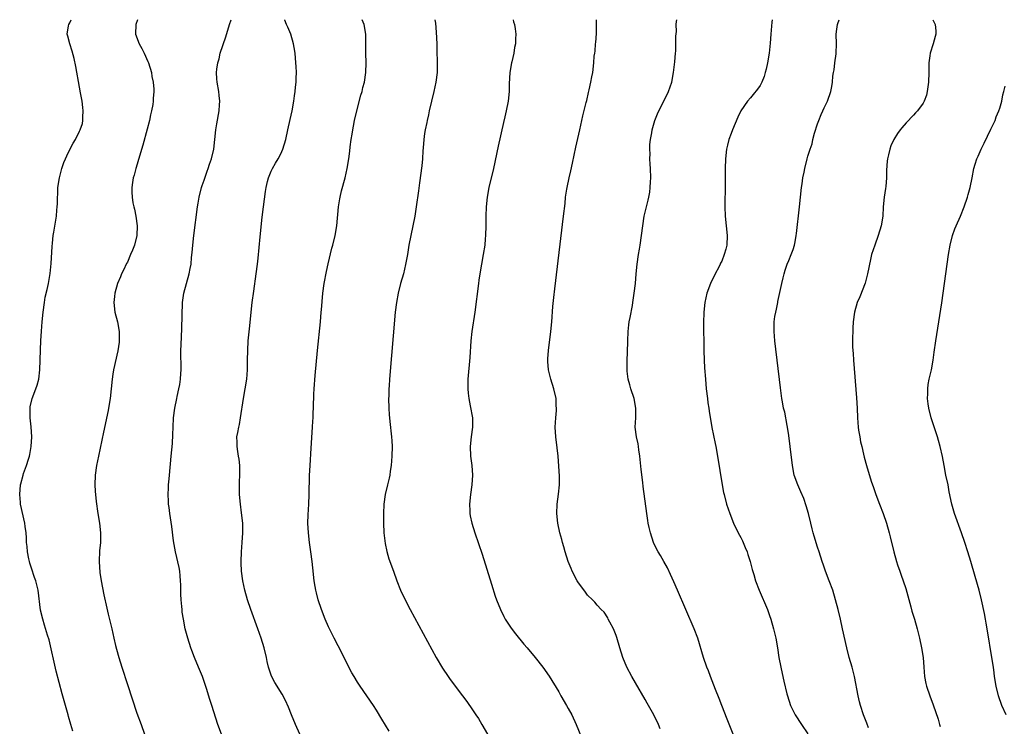
# Model space of a CAD drawing. Units: inches. Extents: x 2592000 to 2595000, y 1484684 to 1485000.
# Drawn here: x 2594623 to 2594828, y 1484853 to 1485000 of the extents above; entities that cross this region are included whole.
import ezdxf

# ---------------------------------------------------------------- set-up
doc = ezdxf.new("R2010")
doc.units = ezdxf.units.IN
doc.header["$MEASUREMENT"] = 0
doc.layers.add('LD25921482_10ft', color=91, linetype='Continuous')

msp = doc.modelspace()

# ---------------------------------------------------------------- linework, layer by layer
at = {"layer": 'LD25921482_10ft'}
for points, elevation in [([(2594633.64, 1484851.64), (2594633.2, 1484853), (2594632.71, 1484854.71), (2594632.62, 1484855), (2594631.42, 1484859.42), (2594630.17, 1484864.17), (2594628.66, 1484870.66), (2594628.35, 1484871.65), (2594627.75, 1484873.75), (2594627.35, 1484875), (2594626.89, 1484876.89), (2594626.4, 1484881), (2594626.11, 1484882.11), (2594625.91, 1484883), (2594625.65, 1484883.65), (2594625, 1484885.6), (2594624.66, 1484886.66), (2594624.57, 1484887), (2594624.46, 1484887.54), (2594624.17, 1484889), (2594624.11, 1484890.11), (2594623.97, 1484891), (2594623.97, 1484891.97), (2594623.86, 1484893), (2594623.69, 1484894.31), (2594623.63, 1484895), (2594622.72, 1484899), (2594622.68, 1484899.32), (2594622.54, 1484901), (2594622.72, 1484903), (2594622.77, 1484903.23), (2594623.24, 1484905), (2594623.36, 1484905.36), (2594623.97, 1484907), (2594624.37, 1484908.37), (2594624.59, 1484909), (2594624.67, 1484909.33), (2594624.94, 1484911), (2594625.04, 1484913), (2594624.91, 1484915.09), (2594624.72, 1484917), (2594624.71, 1484919), (2594624.75, 1484919.25), (2594625.14, 1484921), (2594625.94, 1484923), (2594626.21, 1484923.79), (2594626.52, 1484925), (2594626.74, 1484927), (2594626.81, 1484929), (2594626.85, 1484931.15), (2594626.93, 1484933), (2594627.07, 1484935.07), (2594627.21, 1484937), (2594627.41, 1484939), (2594627.69, 1484941), (2594627.89, 1484942.11), (2594628.25, 1484943.75), (2594628.55, 1484945), (2594628.93, 1484947.07), (2594629.14, 1484949.14), (2594629.3, 1484952.7), (2594629.41, 1484953.41), (2594629.55, 1484955), (2594629.68, 1484955.68), (2594630.19, 1484959), (2594630.27, 1484960.27), (2594630.36, 1484961), (2594630.41, 1484961.59), (2594630.42, 1484963), (2594630.48, 1484963.52), (2594630.53, 1484965), (2594630.83, 1484967), (2594631.35, 1484969), (2594631.78, 1484970.21), (2594632.1, 1484971), (2594632.37, 1484971.63), (2594633, 1484972.93), (2594633.73, 1484974.27), (2594634.17, 1484975), (2594635, 1484976.77), (2594635.13, 1484977), (2594635.62, 1484978.38), (2594635.72, 1484979), (2594635.68, 1484979.68), (2594635.8, 1484981), (2594635.68, 1484981.68), (2594635.58, 1484983), (2594635.25, 1484984.75), (2594635, 1484985.96), (2594634.26, 1484990.26), (2594633.91, 1484991.91), (2594633.47, 1484993.47), (2594632.97, 1484995), (2594632.57, 1484996.57), (2594632.48, 1484997), (2594632.74, 1484998.74), (2594632.8, 1484999), (2594633, 1484999.37), (2594633.31, 1485000)], 10060), ([(2594647.11, 1485000), (2594646.75, 1484999), (2594646.69, 1484997), (2594647.44, 1484995), (2594648.01, 1484994.01), (2594648.51, 1484993), (2594649.29, 1484991.29), (2594649.4, 1484991), (2594650.02, 1484989), (2594650.14, 1484988.14), (2594650.4, 1484987), (2594650.51, 1484985.49), (2594650.53, 1484985), (2594650.4, 1484983.6), (2594650.38, 1484983), (2594650.31, 1484982.31), (2594650.06, 1484981), (2594649.84, 1484980.16), (2594649.63, 1484979), (2594649.15, 1484977.15), (2594648.2, 1484973.8), (2594647.51, 1484971.51), (2594646.84, 1484969.16), (2594646.78, 1484969), (2594646.43, 1484967.57), (2594646.23, 1484967), (2594646.08, 1484966.08), (2594645.92, 1484965), (2594645.95, 1484964.05), (2594646.01, 1484963), (2594646.18, 1484961.82), (2594646.36, 1484961), (2594646.5, 1484960.5), (2594646.74, 1484959), (2594647.04, 1484957.04), (2594647, 1484955), (2594646.48, 1484953), (2594646.05, 1484951.95), (2594645.69, 1484951), (2594645, 1484949.46), (2594644.84, 1484949.16), (2594644.2, 1484947.8), (2594643.8, 1484947), (2594643.6, 1484946.4), (2594642.97, 1484945), (2594642.38, 1484943), (2594642.29, 1484942.29), (2594642.16, 1484941), (2594642.41, 1484939), (2594642.94, 1484937), (2594643.3, 1484935), (2594643.3, 1484933), (2594643.28, 1484932.72), (2594643.04, 1484930.96), (2594642.12, 1484927), (2594641.95, 1484926.05), (2594641.8, 1484925), (2594641.39, 1484921), (2594641.1, 1484919), (2594641, 1484918.5), (2594640.01, 1484913.99), (2594638.96, 1484909), (2594638.57, 1484907), (2594638.31, 1484905), (2594638.25, 1484903), (2594638.31, 1484901.69), (2594638.49, 1484899.51), (2594638.82, 1484897), (2594639.17, 1484895), (2594639.42, 1484893), (2594639.39, 1484891.39), (2594639.4, 1484891), (2594639.21, 1484889.21), (2594639.1, 1484887), (2594639.27, 1484884.73), (2594639.53, 1484883), (2594640.07, 1484880.07), (2594640.73, 1484877.27), (2594641, 1484876.01), (2594641.73, 1484873), (2594641.99, 1484871.99), (2594642.2, 1484871), (2594642.54, 1484869.46), (2594642.75, 1484868.75), (2594643.2, 1484867), (2594643.82, 1484865), (2594645, 1484861.34), (2594647, 1484855.4), (2594647.85, 1484853), (2594648.6, 1484851)], 10050), ([(2594664.61, 1484851), (2594663.89, 1484853), (2594662.61, 1484857), (2594662.21, 1484858.21), (2594661.5, 1484860.5), (2594660.66, 1484863), (2594659.88, 1484865), (2594659.02, 1484867), (2594658.44, 1484868.44), (2594658.24, 1484869), (2594657.61, 1484871), (2594657.09, 1484873), (2594656.7, 1484875), (2594656.47, 1484876.47), (2594656.42, 1484877), (2594656.4, 1484877.6), (2594656.24, 1484879), (2594656.17, 1484880.17), (2594656.15, 1484882.15), (2594656.12, 1484883), (2594655.99, 1484884.01), (2594655.92, 1484885), (2594655.79, 1484885.79), (2594655.02, 1484889), (2594654.65, 1484891.35), (2594654.3, 1484894.3), (2594653.87, 1484897), (2594653.73, 1484898.27), (2594653.62, 1484899), (2594653.56, 1484899.56), (2594653.54, 1484901), (2594653.61, 1484902.38), (2594653.61, 1484903), (2594653.73, 1484904.27), (2594653.78, 1484905), (2594654.16, 1484909), (2594654.39, 1484911.61), (2594654.5, 1484913.5), (2594654.54, 1484915), (2594654.65, 1484917), (2594654.91, 1484919), (2594655.32, 1484921), (2594655.42, 1484921.42), (2594655.76, 1484923), (2594655.94, 1484923.94), (2594656.09, 1484925), (2594656.19, 1484926.19), (2594656.21, 1484927), (2594656.16, 1484931), (2594656.2, 1484932.2), (2594656.38, 1484935.62), (2594656.54, 1484941), (2594656.79, 1484943), (2594657.31, 1484945), (2594657.91, 1484947), (2594658.11, 1484948.11), (2594658.3, 1484949), (2594658.41, 1484950.41), (2594658.52, 1484951.48), (2594658.64, 1484953), (2594658.87, 1484955), (2594659.63, 1484961), (2594659.75, 1484961.75), (2594659.98, 1484963), (2594660.49, 1484965), (2594660.61, 1484965.39), (2594661, 1484966.51), (2594661.62, 1484968.38), (2594661.87, 1484969), (2594662.12, 1484969.88), (2594662.56, 1484971), (2594663.03, 1484973), (2594663.45, 1484977), (2594663.7, 1484978.3), (2594664.15, 1484981), (2594664.24, 1484982.24), (2594664.27, 1484983), (2594664.19, 1484984.19), (2594664.09, 1484985), (2594663.75, 1484987), (2594663.69, 1484987.69), (2594663.61, 1484989), (2594663.67, 1484989.67), (2594663.86, 1484991), (2594664.13, 1484991.87), (2594664.4, 1484993), (2594665.57, 1484996.43), (2594666.31, 1484999), (2594666.63, 1485000)], 10040), ([(2594680.96, 1484851), (2594680.06, 1484853), (2594679.27, 1484855), (2594678.64, 1484856.64), (2594678.02, 1484858.02), (2594677.32, 1484859.32), (2594675.78, 1484861.78), (2594675.08, 1484863.08), (2594674.46, 1484865), (2594674.18, 1484866.18), (2594674.03, 1484867), (2594673.54, 1484869), (2594672.92, 1484871), (2594672.23, 1484873), (2594670.78, 1484877), (2594670.08, 1484879), (2594669.49, 1484881), (2594669.09, 1484883), (2594668.85, 1484885), (2594668.76, 1484886.76), (2594668.76, 1484887), (2594668.83, 1484889), (2594668.99, 1484890.99), (2594669.1, 1484893), (2594669.07, 1484895), (2594668.85, 1484897.15), (2594668.59, 1484899), (2594668.4, 1484901), (2594668.41, 1484902.41), (2594668.38, 1484903), (2594668.37, 1484903.63), (2594668.46, 1484905), (2594668.47, 1484906.47), (2594668.45, 1484907), (2594668.32, 1484908.32), (2594668.21, 1484909), (2594668.03, 1484909.97), (2594667.9, 1484911), (2594667.91, 1484911.91), (2594667.87, 1484913), (2594668.08, 1484913.92), (2594668.23, 1484915), (2594668.41, 1484915.59), (2594668.64, 1484917), (2594669.2, 1484921), (2594669.59, 1484923), (2594669.94, 1484925), (2594670.07, 1484927), (2594670.08, 1484929), (2594670.12, 1484931), (2594670.24, 1484933), (2594670.46, 1484935.54), (2594671.05, 1484941), (2594671.36, 1484943.36), (2594671.9, 1484947), (2594672.16, 1484949), (2594672.3, 1484950.3), (2594672.72, 1484954.72), (2594673.16, 1484958.84), (2594673.41, 1484961), (2594673.81, 1484964.19), (2594673.95, 1484965), (2594674.26, 1484966.26), (2594674.42, 1484967), (2594675, 1484968.39), (2594675.27, 1484969), (2594675.93, 1484970.07), (2594676.46, 1484971), (2594677, 1484972.03), (2594677.47, 1484973), (2594678.06, 1484975), (2594678.49, 1484977), (2594679, 1484979.21), (2594679.37, 1484981), (2594679.71, 1484983), (2594679.85, 1484984.15), (2594680, 1484985), (2594680.05, 1484985.95), (2594680.2, 1484987), (2594680.2, 1484987.8), (2594680.27, 1484989), (2594680.23, 1484990.23), (2594680.18, 1484991), (2594679.98, 1484993), (2594679.81, 1484994.19), (2594679.67, 1484995), (2594679.1, 1484997), (2594678.46, 1484998.46), (2594678.19, 1484999), (2594677.87, 1484999.87), (2594677.84, 1485000)], 10030), ([(2594699.64, 1484851.64), (2594698.86, 1484852.86), (2594698.1, 1484854.1), (2594697, 1484856), (2594696.34, 1484857), (2594693.56, 1484861), (2594693, 1484861.86), (2594692.3, 1484863), (2594691.82, 1484863.82), (2594691.2, 1484865), (2594689.84, 1484867.84), (2594688.18, 1484871), (2594687.19, 1484873), (2594687, 1484873.41), (2594686.29, 1484875), (2594685.48, 1484877), (2594684.81, 1484879), (2594684.45, 1484880.45), (2594684.33, 1484881), (2594684.21, 1484881.79), (2594684, 1484883), (2594683.67, 1484885.67), (2594683.53, 1484887), (2594683.27, 1484889), (2594682.99, 1484890.99), (2594682.76, 1484893), (2594682.67, 1484895), (2594682.72, 1484896.72), (2594682.87, 1484899), (2594682.96, 1484901), (2594683.03, 1484904.97), (2594683.11, 1484907), (2594683.34, 1484910.66), (2594683.66, 1484915), (2594683.73, 1484916.27), (2594683.77, 1484917), (2594683.87, 1484920.13), (2594683.89, 1484921), (2594683.93, 1484921.93), (2594683.98, 1484923), (2594684.2, 1484925.8), (2594684.68, 1484931), (2594685.29, 1484937), (2594685.46, 1484939), (2594685.49, 1484939.49), (2594685.76, 1484943), (2594686.03, 1484945), (2594686.52, 1484947.48), (2594686.9, 1484949.1), (2594687.67, 1484952.33), (2594687.85, 1484953), (2594688.36, 1484955), (2594688.71, 1484957), (2594689.08, 1484961), (2594689.34, 1484962.66), (2594689.4, 1484963), (2594689.71, 1484964.29), (2594690.44, 1484967), (2594690.86, 1484969), (2594691.18, 1484971), (2594691.39, 1484972.61), (2594691.47, 1484973.47), (2594691.69, 1484975), (2594691.9, 1484976.1), (2594692.01, 1484977), (2594692.18, 1484977.82), (2594692.39, 1484979), (2594692.86, 1484981), (2594693.74, 1484984.26), (2594693.96, 1484985), (2594694.15, 1484985.85), (2594694.47, 1484987), (2594694.78, 1484989), (2594694.82, 1484991), (2594694.75, 1484993), (2594694.79, 1484997), (2594694.41, 1484999), (2594693.99, 1484999.99), (2594693.98, 1485000)], 10020), ([(2594709.17, 1485000), (2594709.28, 1484999.28), (2594709.42, 1484997.42), (2594709.54, 1484995), (2594709.57, 1484993.57), (2594709.6, 1484993), (2594709.62, 1484991.62), (2594709.65, 1484991), (2594709.61, 1484989), (2594709.36, 1484987), (2594708.92, 1484985), (2594708.44, 1484983), (2594707.98, 1484981), (2594707.82, 1484980.18), (2594707.54, 1484979), (2594707.46, 1484978.54), (2594707.11, 1484977), (2594707, 1484976.3), (2594706.83, 1484975), (2594706.72, 1484973.28), (2594706.67, 1484972.67), (2594706.58, 1484971), (2594706.45, 1484969.55), (2594705.97, 1484965.97), (2594705.72, 1484964.28), (2594705.28, 1484961), (2594704.97, 1484959), (2594704.58, 1484957), (2594704.15, 1484955), (2594703.76, 1484953), (2594703.43, 1484951), (2594703.06, 1484948.94), (2594702.58, 1484947), (2594702.01, 1484945), (2594701.5, 1484943), (2594701.13, 1484941), (2594700.9, 1484939), (2594699.7, 1484925), (2594699.61, 1484923.61), (2594699.55, 1484923), (2594699.52, 1484921.52), (2594699.49, 1484921), (2594699.53, 1484919), (2594699.61, 1484917.61), (2594699.67, 1484917), (2594699.77, 1484916.23), (2594700.12, 1484913), (2594700.17, 1484912.17), (2594700.22, 1484911), (2594700.18, 1484909), (2594700.04, 1484907), (2594699.84, 1484905.84), (2594699.73, 1484905), (2594699.61, 1484904.4), (2594699.25, 1484903), (2594698.78, 1484901), (2594698.54, 1484899), (2594698.46, 1484897), (2594698.43, 1484895), (2594698.51, 1484893), (2594698.78, 1484890.78), (2594699.11, 1484889.11), (2594699.56, 1484887.56), (2594700.5, 1484885), (2594701.2, 1484883), (2594701.99, 1484881), (2594702.95, 1484879), (2594704, 1484877), (2594709.46, 1484867), (2594710.76, 1484864.76), (2594711.94, 1484863), (2594712.38, 1484862.38), (2594714.92, 1484859), (2594715.8, 1484857.8), (2594717, 1484856.1), (2594717.74, 1484855), (2594718.24, 1484854.24), (2594718.98, 1484853), (2594720.15, 1484851)], 10010), ([(2594725.5, 1485000), (2594725.58, 1484999.58), (2594725.75, 1484999), (2594725.93, 1484998.07), (2594726.04, 1484997), (2594725.99, 1484995.99), (2594725.98, 1484995), (2594725.8, 1484994.2), (2594725.63, 1484993), (2594725.21, 1484991.21), (2594725.15, 1484991), (2594724.78, 1484989), (2594724.65, 1484986.65), (2594724.65, 1484985), (2594724.44, 1484983), (2594724.03, 1484981), (2594723.74, 1484979.74), (2594723.45, 1484978.55), (2594722.37, 1484973.63), (2594721.41, 1484969), (2594720.44, 1484965), (2594720.05, 1484963), (2594719.85, 1484961), (2594719.79, 1484959), (2594719.78, 1484957), (2594719.73, 1484955), (2594719.68, 1484954.32), (2594719.56, 1484953), (2594719.27, 1484951), (2594718.55, 1484947), (2594718.35, 1484945.65), (2594718.24, 1484945), (2594717.47, 1484939), (2594716.88, 1484935), (2594716.66, 1484933), (2594716.42, 1484929.58), (2594716.05, 1484925), (2594716.02, 1484923), (2594716.1, 1484922.1), (2594716.23, 1484921), (2594716.55, 1484919.44), (2594716.98, 1484917), (2594716.99, 1484915), (2594716.72, 1484913), (2594716.5, 1484911), (2594716.57, 1484909), (2594716.85, 1484907), (2594717.01, 1484905), (2594716.88, 1484903), (2594716.57, 1484901), (2594716.36, 1484899), (2594716.43, 1484897.57), (2594716.44, 1484897), (2594716.53, 1484896.53), (2594716.86, 1484895), (2594717.49, 1484893), (2594719, 1484888.55), (2594721, 1484882.28), (2594721.76, 1484879.76), (2594722.03, 1484879), (2594722.82, 1484877), (2594723.53, 1484875.53), (2594723.84, 1484875), (2594725.09, 1484873.09), (2594725.95, 1484871.95), (2594727.75, 1484869.75), (2594728.4, 1484869), (2594730.06, 1484867), (2594731.65, 1484865), (2594733, 1484863.08), (2594735, 1484859.81), (2594735.45, 1484859), (2594736.63, 1484857), (2594737, 1484856.34), (2594737.7, 1484855), (2594738.61, 1484853), (2594742.75, 1484843)], 10000), ([(2594756.14, 1484852.14), (2594755.81, 1484853), (2594754.85, 1484855), (2594753.46, 1484857.46), (2594753, 1484858.22), (2594751, 1484861.68), (2594750.27, 1484863), (2594749.24, 1484865), (2594748.39, 1484867), (2594747.76, 1484869), (2594747.15, 1484871.15), (2594747, 1484871.57), (2594746.41, 1484873), (2594745.63, 1484874.37), (2594745.31, 1484875), (2594745.24, 1484875.24), (2594744.45, 1484876.45), (2594743.83, 1484877), (2594743, 1484877.92), (2594742.54, 1484878.54), (2594742.02, 1484879), (2594741, 1484879.98), (2594740.59, 1484880.59), (2594739, 1484882.75), (2594738.85, 1484883), (2594737.82, 1484885), (2594737.57, 1484885.57), (2594736.99, 1484886.99), (2594736.36, 1484889), (2594736.07, 1484890.07), (2594735.78, 1484891), (2594735.63, 1484891.63), (2594735.22, 1484893), (2594734.78, 1484895), (2594734.6, 1484897), (2594734.7, 1484899), (2594734.98, 1484901.02), (2594735.19, 1484903), (2594735.19, 1484904.81), (2594734.88, 1484909), (2594734.7, 1484910.7), (2594734.39, 1484913), (2594734.29, 1484915), (2594734.39, 1484917), (2594734.51, 1484918.51), (2594734.53, 1484919), (2594734.5, 1484919.5), (2594734.46, 1484921), (2594734, 1484923), (2594733.34, 1484925), (2594732.84, 1484927), (2594732.71, 1484928.71), (2594732.71, 1484929), (2594732.75, 1484929.26), (2594732.85, 1484931), (2594733.36, 1484935), (2594733.56, 1484937), (2594733.79, 1484940.21), (2594733.96, 1484942.04), (2594734.16, 1484943.84), (2594736.01, 1484959), (2594736.32, 1484961.68), (2594736.44, 1484963), (2594736.69, 1484964.69), (2594736.74, 1484965), (2594737.17, 1484967), (2594737.53, 1484968.47), (2594737.9, 1484970.1), (2594738.58, 1484973.42), (2594739.37, 1484977), (2594739.84, 1484979), (2594740.04, 1484979.96), (2594740.75, 1484982.75), (2594740.83, 1484983.17), (2594741.21, 1484984.79), (2594741.38, 1484985.38), (2594741.73, 1484987), (2594741.89, 1484988.11), (2594742.1, 1484989), (2594742.33, 1484991), (2594742.42, 1484992.42), (2594742.5, 1484993), (2594742.58, 1484993.42), (2594742.68, 1484995), (2594742.73, 1484995.27), (2594742.85, 1484997.15), (2594742.91, 1484999), (2594742.9, 1485000)], 9990), ([(2594771.39, 1484851), (2594770.15, 1484854.15), (2594769.01, 1484856.99), (2594768.44, 1484858.44), (2594767.7, 1484860.3), (2594766.67, 1484863), (2594766.23, 1484864.23), (2594765.93, 1484865), (2594765.22, 1484867), (2594764, 1484871), (2594763.26, 1484873), (2594761.49, 1484877), (2594759.77, 1484881), (2594759, 1484882.74), (2594758.33, 1484884.33), (2594757.69, 1484885.69), (2594756.93, 1484887), (2594756.26, 1484888.26), (2594755.72, 1484889), (2594755.49, 1484889.49), (2594754.75, 1484891), (2594754.13, 1484893), (2594753.9, 1484894.1), (2594753.69, 1484895), (2594753.57, 1484895.57), (2594753.36, 1484897), (2594752.62, 1484902.62), (2594752.54, 1484903.46), (2594752.17, 1484906.17), (2594751.9, 1484909), (2594751.73, 1484910.27), (2594751.66, 1484911), (2594751.56, 1484911.56), (2594751.25, 1484913), (2594750.98, 1484915), (2594751.06, 1484917), (2594751.12, 1484919), (2594750.76, 1484921), (2594750.05, 1484923), (2594749.83, 1484923.83), (2594749.48, 1484925), (2594749.28, 1484926.72), (2594749.26, 1484927), (2594749.3, 1484929), (2594749.37, 1484930.63), (2594749.4, 1484933), (2594749.47, 1484935), (2594749.63, 1484936.37), (2594749.72, 1484937), (2594749.92, 1484937.92), (2594750.38, 1484940.38), (2594750.49, 1484941), (2594750.77, 1484943), (2594751, 1484944.96), (2594751.18, 1484947), (2594751.39, 1484949), (2594751.67, 1484951), (2594751.85, 1484952.15), (2594752, 1484953), (2594752.28, 1484955), (2594752.53, 1484957), (2594752.84, 1484959), (2594753.29, 1484961), (2594753.66, 1484962.34), (2594753.77, 1484963), (2594754, 1484964), (2594754.11, 1484965), (2594754.16, 1484966.16), (2594754.23, 1484967), (2594754.18, 1484969), (2594754.1, 1484969.9), (2594754.04, 1484971), (2594754.05, 1484972.05), (2594753.99, 1484973), (2594754.04, 1484973.96), (2594754.16, 1484975), (2594754.43, 1484976.43), (2594754.52, 1484977), (2594755.06, 1484979), (2594755.61, 1484980.39), (2594755.89, 1484981), (2594756.96, 1484983), (2594757.93, 1484985), (2594758.59, 1484987), (2594758.96, 1484989), (2594759.22, 1484991.22), (2594759.36, 1484993), (2594759.41, 1484993.41), (2594759.46, 1484995), (2594759.44, 1484996.56), (2594759.54, 1484997.54), (2594759.51, 1484999), (2594759.6, 1484999.6), (2594759.61, 1485000)], 9980), ([(2594779.51, 1485000), (2594779.49, 1484999.49), (2594779.36, 1484998.64), (2594779.27, 1484997), (2594779.13, 1484995.13), (2594778.9, 1484993), (2594778.58, 1484991), (2594778.31, 1484989.69), (2594778.1, 1484989), (2594777.87, 1484988.13), (2594777.37, 1484987), (2594777, 1484986.31), (2594776.49, 1484985.51), (2594775.59, 1484984.41), (2594775, 1484983.72), (2594774.35, 1484983), (2594773, 1484981), (2594772.36, 1484979.64), (2594771.27, 1484977), (2594771, 1484976.29), (2594770.52, 1484975), (2594770.2, 1484973.8), (2594770, 1484973), (2594769.76, 1484971), (2594769.7, 1484969), (2594769.71, 1484965.71), (2594769.67, 1484961), (2594769.7, 1484959), (2594769.9, 1484957), (2594770.15, 1484955), (2594770.07, 1484953), (2594769.83, 1484952.17), (2594769.53, 1484951), (2594769, 1484949.67), (2594768.76, 1484949.24), (2594768.68, 1484949), (2594768.39, 1484948.39), (2594767.67, 1484947), (2594766.68, 1484945), (2594765.89, 1484943), (2594765.45, 1484941), (2594765.28, 1484939), (2594765.22, 1484936.78), (2594765.22, 1484935), (2594765.24, 1484933), (2594765.28, 1484931), (2594765.34, 1484929), (2594765.42, 1484927.42), (2594765.59, 1484925), (2594765.77, 1484923), (2594766.01, 1484921), (2594766.12, 1484920.12), (2594766.3, 1484919), (2594766.36, 1484918.36), (2594766.97, 1484914.97), (2594767.63, 1484911.63), (2594767.77, 1484911), (2594768.14, 1484909), (2594769.12, 1484903), (2594769.4, 1484901.4), (2594769.49, 1484901), (2594770.01, 1484899), (2594770.68, 1484897), (2594771.49, 1484895), (2594772.46, 1484893), (2594773, 1484891.98), (2594773.32, 1484891.32), (2594773.46, 1484891), (2594773.9, 1484889.9), (2594774.29, 1484889), (2594774.45, 1484888.45), (2594774.97, 1484887), (2594775.37, 1484885.37), (2594775.72, 1484884.28), (2594776.07, 1484883), (2594776.79, 1484881), (2594778.53, 1484877), (2594779, 1484875.75), (2594779.26, 1484875), (2594779.83, 1484873), (2594780.3, 1484871), (2594780.65, 1484869), (2594780.94, 1484867), (2594781.31, 1484865), (2594781.63, 1484863.63), (2594781.97, 1484862.03), (2594782.6, 1484859.4), (2594782.71, 1484859), (2594783.38, 1484857), (2594784.36, 1484855), (2594785.65, 1484853), (2594787, 1484851.06)], 9970), ([(2594799.65, 1484852.35), (2594799.29, 1484853.29), (2594798.59, 1484855), (2594797.93, 1484857), (2594797.76, 1484857.76), (2594797.45, 1484859), (2594796.69, 1484863), (2594796.19, 1484865), (2594795.61, 1484867), (2594795.08, 1484869), (2594794.23, 1484873), (2594793.77, 1484875), (2594793.28, 1484877), (2594792.76, 1484879), (2594792.16, 1484881), (2594791.44, 1484883), (2594790.67, 1484885), (2594790.26, 1484886.26), (2594789.99, 1484887), (2594789.36, 1484889), (2594789, 1484890.03), (2594788.26, 1484892.26), (2594788.09, 1484893), (2594787.85, 1484893.85), (2594787.61, 1484895), (2594787.14, 1484897), (2594786.65, 1484898.65), (2594786.12, 1484900.12), (2594785.53, 1484901.53), (2594784.87, 1484903), (2594784.15, 1484905), (2594783.76, 1484907), (2594783.3, 1484911), (2594783, 1484913.28), (2594782.73, 1484915), (2594782.65, 1484915.35), (2594782.14, 1484918.14), (2594781.92, 1484919), (2594781.67, 1484920.33), (2594781.55, 1484921), (2594781.24, 1484923.24), (2594780.12, 1484933), (2594779.96, 1484935), (2594779.98, 1484937), (2594780.12, 1484938.13), (2594780.26, 1484939), (2594780.4, 1484939.6), (2594780.68, 1484941), (2594780.74, 1484941.26), (2594781.52, 1484945), (2594781.81, 1484946.19), (2594782.02, 1484947), (2594782.25, 1484947.75), (2594782.69, 1484949), (2594783, 1484949.79), (2594783.52, 1484951), (2594783.9, 1484952.1), (2594784.18, 1484953), (2594784.32, 1484953.67), (2594784.56, 1484955), (2594784.61, 1484955.39), (2594785.23, 1484961), (2594785.64, 1484965), (2594785.78, 1484965.78), (2594785.92, 1484967), (2594786.2, 1484968.2), (2594786.33, 1484969), (2594786.83, 1484971), (2594787, 1484971.57), (2594787.44, 1484973), (2594787.89, 1484974.11), (2594788.02, 1484975), (2594788.37, 1484976.37), (2594789, 1484978.25), (2594789.26, 1484979), (2594789.75, 1484980.25), (2594790.12, 1484981), (2594790.37, 1484981.63), (2594791.05, 1484983), (2594791.74, 1484985), (2594791.95, 1484986.05), (2594792.09, 1484987), (2594792.2, 1484988.21), (2594792.33, 1484989), (2594792.45, 1484989.55), (2594792.61, 1484991), (2594792.85, 1484992.85), (2594792.88, 1484993), (2594792.95, 1484995), (2594792.88, 1484997), (2594793, 1484998.01), (2594793.15, 1484999), (2594793.21, 1484999.21), (2594793.53, 1485000)], 9960), ([(2594813.07, 1485000), (2594813.52, 1484999), (2594813.65, 1484997.65), (2594813.69, 1484997), (2594813.53, 1484996.47), (2594813.15, 1484995), (2594812.49, 1484993), (2594812.43, 1484992.43), (2594812.21, 1484991), (2594812.18, 1484989.82), (2594812.19, 1484989), (2594812.15, 1484987), (2594811.98, 1484985.98), (2594811.89, 1484985), (2594811.74, 1484984.26), (2594811.22, 1484983), (2594811, 1484982.59), (2594809.83, 1484981), (2594809.45, 1484980.55), (2594809, 1484980.06), (2594807.51, 1484978.49), (2594806.58, 1484977.42), (2594806.26, 1484977), (2594805.7, 1484976.3), (2594804.92, 1484975), (2594804.3, 1484973.7), (2594804.08, 1484973), (2594803.82, 1484971.82), (2594803.6, 1484971), (2594803.53, 1484970.47), (2594803.4, 1484968.6), (2594803.38, 1484967), (2594803.23, 1484965.23), (2594803.18, 1484964.82), (2594802.92, 1484963), (2594802.72, 1484961), (2594802.59, 1484959), (2594802.26, 1484957), (2594801.65, 1484955), (2594800.92, 1484953), (2594800.28, 1484951), (2594800.03, 1484949.97), (2594799.42, 1484947), (2594798.92, 1484945.08), (2594797.83, 1484942.17), (2594797.28, 1484941), (2594796.69, 1484939), (2594796.45, 1484937), (2594796.35, 1484935.65), (2594796.35, 1484935), (2594796.28, 1484933.72), (2594796.31, 1484933), (2594796.31, 1484931.69), (2594796.41, 1484930.41), (2594796.48, 1484929), (2594797.12, 1484921.12), (2594797.24, 1484919), (2594797.32, 1484917), (2594797.47, 1484915), (2594797.57, 1484914.43), (2594797.79, 1484913), (2594797.99, 1484911.99), (2594798.24, 1484911), (2594798.61, 1484909.39), (2594798.74, 1484908.74), (2594799.2, 1484907), (2594800.21, 1484903.79), (2594800.48, 1484903), (2594800.63, 1484902.63), (2594801.16, 1484901), (2594801.93, 1484899), (2594802.72, 1484897), (2594803.4, 1484895), (2594803.93, 1484893), (2594804.12, 1484892.12), (2594804.93, 1484889), (2594805.5, 1484887), (2594805.71, 1484886.29), (2594806.14, 1484885), (2594806.39, 1484884.39), (2594807.4, 1484881.4), (2594808.47, 1484877.53), (2594808.68, 1484876.68), (2594809.2, 1484875), (2594809.77, 1484873), (2594810.27, 1484871), (2594810.69, 1484869), (2594811.02, 1484866.98), (2594811.18, 1484865), (2594811.33, 1484863), (2594811.59, 1484861.59), (2594811.72, 1484861), (2594812.41, 1484859), (2594813.11, 1484857.11), (2594814.13, 1484854.13), (2594814.47, 1484853), (2594814.61, 1484852.61)], 9950), ([(2594828.36, 1484855), (2594827.46, 1484857), (2594826.75, 1484859), (2594826.25, 1484861), (2594825.94, 1484863), (2594825.82, 1484863.82), (2594825.68, 1484865), (2594825.46, 1484866.54), (2594824.39, 1484873), (2594824.17, 1484874.17), (2594824.04, 1484875), (2594823.81, 1484876.19), (2594823.21, 1484879), (2594822.7, 1484881), (2594821.89, 1484883.89), (2594821, 1484887), (2594820.38, 1484889), (2594819.73, 1484891), (2594819.05, 1484893), (2594817.59, 1484897), (2594817.01, 1484899), (2594816.48, 1484901.52), (2594816.22, 1484903), (2594815.78, 1484905), (2594815.38, 1484907), (2594815.06, 1484908.94), (2594814.61, 1484911), (2594814.22, 1484912.22), (2594814.03, 1484913), (2594812.71, 1484917), (2594812.22, 1484919), (2594812.09, 1484919.91), (2594811.97, 1484921), (2594812.01, 1484922.01), (2594811.99, 1484923), (2594812.11, 1484923.89), (2594812.31, 1484925), (2594812.78, 1484927), (2594813.13, 1484929), (2594813.32, 1484930.67), (2594813.67, 1484933), (2594814.33, 1484937), (2594814.92, 1484940.92), (2594816.35, 1484951), (2594816.67, 1484953), (2594817.13, 1484955), (2594817.63, 1484956.37), (2594817.89, 1484957), (2594818.82, 1484959), (2594819.62, 1484961), (2594820.27, 1484963), (2594820.42, 1484963.58), (2594820.82, 1484965), (2594821.23, 1484967), (2594821.61, 1484969), (2594821.86, 1484969.86), (2594822.22, 1484971), (2594822.48, 1484971.52), (2594823.12, 1484973), (2594823.76, 1484974.24), (2594825.17, 1484977.17), (2594826.02, 1484979), (2594826.29, 1484979.71), (2594826.85, 1484981), (2594827, 1484981.54), (2594827.45, 1484983), (2594827.67, 1484984.33), (2594827.83, 1484985), (2594828.16, 1484986.16)], 9940)]:
    msp.add_lwpolyline(points, dxfattribs=dict(at, elevation=elevation))

doc.saveas('drawing.dxf')
